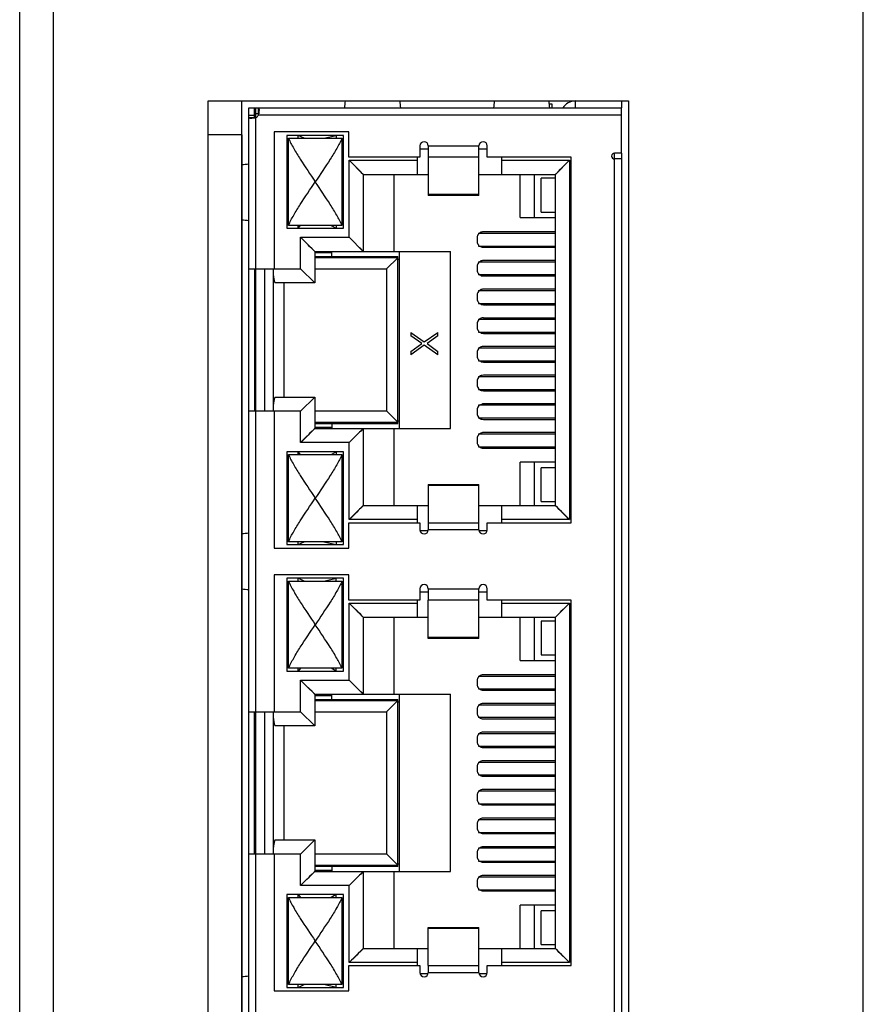
# Model space of a CAD drawing. Extents: x 0 to 1203, y 459 to 1309.
# Drawn here: x 418 to 461, y 857 to 907 of the extents above; entities that cross this region are included whole.
import ezdxf

# ---------------------------------------------------------------- set-up
doc = ezdxf.new("R2010")
doc.units = 0
doc.header["$MEASUREMENT"] = 0
doc.layers.add('1-2-17-03-00DXF_CONTINUOUS_LINE', color=7, linetype='Continuous', lineweight=0)
doc.layers.add('DH3-RD004826DXF_CONTINUOUS_LINE', color=7, linetype='Continuous', lineweight=0)

msp = doc.modelspace()

# ---------------------------------------------------------------- linework, layer by layer
at = {"layer": '1-2-17-03-00DXF_CONTINUOUS_LINE', "color": 250, "lineweight": 25, "true_color": 0x231815}
for p, q in [((429.431, 810.512), (429.431, 902.528)), ((429.431, 902.528), (449.123, 902.528)), ((429.789, 810.87), (429.789, 902.17)), ((429.789, 902.17), (448.765, 902.17)), ((430.075, 901.683), (430.075, 902.17)), ((430.147, 810.87), (430.147, 902.17)), ((430.275, 901.883), (430.275, 902.17)), ((445.227, 902.362), (445.093, 902.362)), ((445.227, 902.17), (445.227, 902.362)), ((446.403, 902.528), (446.403, 902.17)), ((448.765, 899.864), (448.765, 902.17)), ((449.123, 902.528), (449.123, 810.512)), ((429.789, 901.812), (430.075, 901.812)), ((429.789, 901.683), (429.932, 901.683)), ((429.932, 901.683), (430.028, 901.683)), ((430.028, 901.683), (430.075, 901.683)), ((430.147, 901.883), (430.275, 901.883)), ((448.765, 901.812), (430.275, 901.812)), ((431.078, 900.952), (431.078, 893.971)), ((434.873, 900.952), (431.078, 900.952)), ((431.722, 900.773), (431.722, 896.047)), ((434.615, 900.773), (431.722, 900.773)), ((431.808, 896.19), (431.808, 900.63)), ((431.808, 900.63), (434.529, 900.63)), ((432.295, 900.63), (432.295, 900.773)), ((432.606, 900.63), (432.295, 900.773)), ((433.606, 900.63), (434.229, 900.773)), ((434.229, 900.773), (434.229, 900.63)), ((434.529, 900.63), (434.529, 896.19)), ((434.615, 896.047), (434.615, 900.773)), ((434.873, 899.663), (434.873, 900.952)), ((438.496, 900.236), (438.496, 899.663)), ((438.926, 900.236), (438.926, 899.663)), ((438.926, 900.236), (441.504, 900.236)), ((441.504, 899.663), (441.504, 900.236)), ((441.933, 899.663), (441.933, 900.236)), ((438.496, 899.663), (434.873, 899.663)), ((438.382, 898.79), (438.382, 899.663)), ((438.926, 900.064), (438.496, 900.064)), ((441.504, 899.663), (438.926, 899.663)), ((438.926, 899.655), (438.926, 897.715)), ((441.933, 900.064), (441.504, 900.064)), ((441.504, 897.715), (441.504, 899.655)), ((446.201, 899.663), (441.933, 899.663)), ((442.678, 898.79), (442.678, 899.663)), ((446.201, 881.045), (446.201, 899.663)), ((448.765, 899.864), (448.407, 899.864)), ((448.407, 812.818), (448.407, 899.864)), ((434.902, 895.582), (434.902, 899.506)), ((435.618, 898.79), (434.902, 899.506)), ((434.902, 899.506), (438.382, 899.506)), ((442.678, 899.506), (446.115, 899.506)), ((445.399, 898.79), (446.115, 899.506)), ((446.115, 899.506), (446.115, 881.203)), ((448.765, 899.577), (448.407, 899.577)), ((448.765, 899.577), (448.765, 813.105)), ((435.567, 898.84), (435.485, 898.923)), ((435.618, 898.79), (435.618, 894.866)), ((435.618, 898.79), (438.926, 898.79)), ((437.193, 894.866), (437.193, 898.79)), ((441.504, 898.79), (445.399, 898.79)), ((443.609, 896.584), (443.609, 898.79)), ((444.325, 898.79), (444.325, 896.584)), ((445.399, 881.919), (445.399, 898.79)), ((445.449, 898.84), (445.533, 898.922)), ((445.399, 898.589), (444.683, 898.589)), ((444.683, 896.871), (444.683, 898.589)), ((438.926, 897.773), (441.504, 897.773)), ((441.504, 897.715), (438.926, 897.715)), ((444.683, 896.871), (445.399, 896.871)), ((434.529, 896.19), (431.808, 896.19)), ((432.295, 896.047), (432.295, 896.19)), ((432.295, 896.047), (432.417, 896.19)), ((433.986, 896.19), (434.229, 896.047)), ((434.229, 896.19), (434.229, 896.047)), ((443.609, 896.584), (445.399, 896.584)), ((431.722, 896.047), (434.615, 896.047)), ((441.475, 895.797), (445.399, 895.797)), ((441.475, 895.797), (441.475, 895.739)), ((445.399, 895.861), (441.731, 895.861)), ((432.424, 893.978), (432.424, 895.582)), ((433.14, 894.866), (432.424, 895.582)), ((432.424, 895.582), (434.902, 895.582)), ((435.618, 894.866), (434.902, 895.582)), ((441.418, 895.575), (441.418, 895.36)), ((441.475, 895.195), (441.475, 895.138)), ((441.475, 895.138), (445.399, 895.138)), ((433.09, 894.916), (433.007, 894.999)), ((433.14, 894.866), (433.14, 893.262)), ((433.14, 894.866), (440.057, 894.866)), ((434.014, 894.794), (433.14, 894.794)), ((434.014, 894.608), (434.014, 894.866)), ((435.484, 894.998), (435.43, 895.053)), ((437.451, 894.866), (437.451, 885.843)), ((440.057, 885.843), (440.057, 894.866)), ((441.731, 895.073), (445.399, 895.073)), ((433.14, 894.608), (437.379, 894.608)), ((437.379, 894.543), (433.14, 894.543)), ((437.379, 894.543), (436.806, 893.971)), ((437.379, 886.101), (437.379, 894.608)), ((437.379, 894.472), (437.451, 894.472)), ((441.418, 894.114), (441.418, 893.899)), ((441.475, 894.336), (445.399, 894.336)), ((441.475, 894.336), (441.475, 894.278)), ((445.399, 894.4), (441.731, 894.4)), ((429.789, 893.971), (431.078, 893.971)), ((430.075, 893.971), (430.075, 886.738)), ((430.577, 893.971), (430.577, 886.738)), ((431.026, 893.978), (431.026, 886.731)), ((431.078, 893.978), (432.424, 893.978)), ((433.14, 893.262), (432.424, 893.978)), ((433.14, 893.971), (436.806, 893.971)), ((436.806, 893.971), (436.806, 886.738)), ((441.475, 893.734), (441.475, 893.677)), ((445.399, 893.677), (441.475, 893.677)), ((441.731, 893.613), (445.399, 893.613)), ((433.14, 893.262), (431.126, 893.262)), ((431.579, 887.447), (431.579, 893.262)), ((433.007, 893.394), (432.953, 893.449)), ((441.418, 892.653), (441.418, 892.438)), ((441.475, 892.875), (445.399, 892.875)), ((441.475, 892.875), (441.475, 892.818)), ((445.399, 892.939), (441.731, 892.939)), ((441.475, 892.274), (441.475, 892.216)), ((441.475, 892.216), (445.399, 892.216)), ((441.731, 892.152), (445.399, 892.152)), ((441.418, 891.192), (441.418, 890.977)), ((441.475, 891.414), (445.399, 891.414)), ((441.475, 891.414), (441.475, 891.357)), ((441.731, 891.479), (445.399, 891.479)), ((438.045, 890.741), (438.718, 890.254)), ((438.045, 890.741), (438.045, 890.569)), ((438.718, 890.254), (439.42, 890.741)), ((439.42, 890.569), (439.42, 890.741)), ((441.475, 890.813), (441.475, 890.755)), ((441.475, 890.755), (445.399, 890.755)), ((441.731, 890.691), (445.399, 890.691)), ((438.601, 890.168), (438.045, 890.569)), ((438.045, 889.767), (438.601, 890.168)), ((439.42, 890.569), (438.864, 890.168)), ((438.864, 890.168), (439.42, 889.767)), ((438.718, 890.082), (438.045, 889.595)), ((438.045, 889.767), (438.045, 889.595)), ((439.42, 889.595), (438.718, 890.082)), ((439.42, 889.595), (439.42, 889.767)), ((441.418, 889.731), (441.418, 889.517)), ((441.475, 889.953), (445.399, 889.953)), ((441.475, 889.953), (441.475, 889.896)), ((445.399, 890.018), (441.731, 890.018)), ((441.475, 889.352), (441.475, 889.295)), ((441.475, 889.295), (445.399, 889.295)), ((441.731, 889.23), (445.399, 889.23)), ((441.418, 888.271), (441.418, 888.056)), ((441.475, 888.493), (445.399, 888.493)), ((441.475, 888.493), (441.475, 888.435)), ((445.399, 888.557), (441.731, 888.557)), ((441.475, 887.891), (441.475, 887.834)), ((441.475, 887.834), (445.399, 887.834)), ((441.731, 887.769), (445.399, 887.769)), ((431.126, 887.447), (433.14, 887.447)), ((433.14, 887.447), (432.424, 886.731)), ((433.007, 887.314), (432.953, 887.26)), ((433.14, 887.447), (433.14, 885.843)), ((445.399, 887.096), (441.731, 887.096)), ((429.789, 886.738), (431.078, 886.738)), ((431.078, 886.738), (431.078, 879.757)), ((432.424, 886.731), (431.078, 886.731)), ((432.424, 885.127), (432.424, 886.731)), ((433.14, 886.738), (436.806, 886.738)), ((436.806, 886.738), (437.379, 886.165)), ((441.418, 886.81), (441.418, 886.595)), ((445.399, 887.032), (441.475, 887.032)), ((441.475, 887.032), (441.475, 886.975)), ((433.14, 886.165), (437.379, 886.165)), ((433.14, 886.101), (437.379, 886.101)), ((434.014, 886.101), (434.014, 885.843)), ((437.379, 886.237), (437.451, 886.237)), ((441.475, 886.43), (441.475, 886.373)), ((445.399, 886.373), (441.475, 886.373)), ((441.731, 886.309), (445.399, 886.309)), ((433.14, 885.843), (432.424, 885.127)), ((433.09, 885.793), (433.007, 885.71)), ((433.14, 885.915), (434.014, 885.915)), ((433.14, 885.843), (440.057, 885.843)), ((435.618, 885.843), (434.902, 885.127)), ((435.485, 885.71), (435.43, 885.656)), ((435.618, 885.843), (435.618, 881.919)), ((437.193, 881.919), (437.193, 885.843)), ((445.399, 885.636), (441.731, 885.636)), ((434.902, 885.127), (432.424, 885.127)), ((434.902, 881.203), (434.902, 885.127)), ((441.418, 885.349), (441.418, 885.134)), ((441.475, 885.571), (445.399, 885.571)), ((441.475, 885.571), (441.475, 885.514)), ((431.722, 884.662), (431.722, 879.936)), ((434.615, 884.662), (431.722, 884.662)), ((432.417, 884.518), (432.295, 884.662)), ((432.295, 884.518), (432.295, 884.662)), ((433.986, 884.518), (434.229, 884.662)), ((434.229, 884.662), (434.229, 884.518)), ((434.615, 879.936), (434.615, 884.662)), ((441.475, 884.97), (441.475, 884.912)), ((441.475, 884.912), (445.399, 884.912)), ((441.731, 884.848), (445.399, 884.848)), ((431.808, 880.079), (431.808, 884.518)), ((431.808, 884.518), (434.529, 884.518)), ((434.529, 884.518), (434.529, 880.079)), ((445.399, 884.125), (443.609, 884.125)), ((443.609, 881.919), (443.609, 884.125)), ((444.325, 884.125), (444.325, 881.919)), ((445.399, 883.838), (444.683, 883.838)), ((444.683, 882.12), (444.683, 883.838)), ((438.926, 882.993), (441.504, 882.993)), ((438.926, 882.993), (438.926, 881.054)), ((441.504, 882.935), (438.926, 882.935)), ((441.504, 881.054), (441.504, 882.993)), ((444.683, 882.12), (445.399, 882.12)), ((435.618, 881.919), (434.902, 881.203)), ((435.618, 881.919), (438.926, 881.919)), ((438.382, 881.045), (438.382, 881.919)), ((441.504, 881.919), (445.399, 881.919)), ((442.678, 881.045), (442.678, 881.919)), ((445.399, 881.919), (446.115, 881.203)), ((445.45, 881.869), (445.532, 881.786)), ((438.382, 881.203), (434.902, 881.203)), ((446.115, 881.203), (442.678, 881.203)), ((434.873, 881.045), (438.496, 881.045)), ((434.873, 879.757), (434.873, 881.045)), ((438.496, 881.045), (438.496, 880.687)), ((438.496, 880.644), (438.926, 880.644)), ((438.926, 881.045), (441.504, 881.045)), ((438.926, 881.045), (438.926, 880.687)), ((441.504, 880.687), (438.926, 880.687)), ((441.504, 880.687), (441.504, 881.045)), ((441.504, 880.644), (441.933, 880.644)), ((441.933, 881.045), (446.201, 881.045)), ((441.933, 880.687), (441.933, 881.045)), ((434.529, 880.079), (431.808, 880.079)), ((432.295, 879.936), (432.295, 880.079)), ((432.295, 879.936), (432.606, 880.079)), ((433.606, 880.079), (434.229, 879.936)), ((434.229, 880.079), (434.229, 879.936)), ((431.078, 879.757), (434.873, 879.757)), ((431.722, 879.936), (434.615, 879.936)), ((434.873, 878.396), (431.078, 878.396)), ((431.078, 878.396), (431.078, 871.414)), ((434.615, 878.217), (431.722, 878.217)), ((431.722, 878.217), (431.722, 873.491)), ((431.808, 878.074), (434.529, 878.074)), ((431.808, 873.634), (431.808, 878.074)), ((432.606, 878.074), (432.295, 878.217)), ((432.295, 878.074), (432.295, 878.217)), ((433.606, 878.074), (434.229, 878.217)), ((434.229, 878.074), (434.229, 878.217)), ((434.529, 878.074), (434.529, 873.634)), ((434.615, 873.491), (434.615, 878.217)), ((434.873, 877.107), (434.873, 878.396)), ((438.496, 877.68), (438.496, 877.107)), ((438.926, 877.68), (441.504, 877.68)), ((438.926, 877.68), (438.926, 877.107)), ((441.504, 877.107), (441.504, 877.68)), ((441.933, 877.107), (441.933, 877.68)), ((438.496, 877.107), (434.873, 877.107)), ((438.382, 876.233), (438.382, 877.107)), ((438.926, 877.508), (438.496, 877.508)), ((441.504, 877.107), (438.926, 877.107)), ((438.926, 875.159), (438.926, 877.098)), ((441.933, 877.508), (441.504, 877.508)), ((441.504, 875.159), (441.504, 877.098)), ((446.201, 877.107), (441.933, 877.107)), ((442.678, 876.233), (442.678, 877.107)), ((446.201, 858.489), (446.201, 877.107)), ((434.902, 876.95), (438.382, 876.95)), ((435.618, 876.233), (434.902, 876.95)), ((434.902, 873.025), (434.902, 876.95)), ((442.678, 876.95), (446.115, 876.95)), ((445.399, 876.233), (446.115, 876.95)), ((446.115, 876.95), (446.115, 858.647)), ((435.567, 876.284), (435.485, 876.367)), ((435.618, 876.233), (438.926, 876.233)), ((435.618, 876.233), (435.618, 872.309)), ((437.193, 872.309), (437.193, 876.233)), ((441.504, 876.233), (445.399, 876.233)), ((443.609, 874.028), (443.609, 876.233)), ((444.325, 876.233), (444.325, 874.028)), ((445.399, 859.363), (445.399, 876.233)), ((445.449, 876.284), (445.533, 876.366)), ((445.399, 876.033), (444.683, 876.033)), ((444.683, 876.033), (444.683, 874.314)), ((438.926, 875.217), (441.504, 875.217)), ((441.504, 875.159), (438.926, 875.159)), ((444.683, 874.314), (445.399, 874.314)), ((434.529, 873.634), (431.808, 873.634)), ((432.295, 873.491), (432.295, 873.634)), ((432.417, 873.634), (432.295, 873.491)), ((434.229, 873.491), (433.986, 873.634)), ((434.229, 873.491), (434.229, 873.634)), ((443.609, 874.028), (445.399, 874.028)), ((431.722, 873.491), (434.615, 873.491)), ((441.475, 873.24), (445.399, 873.24)), ((441.475, 873.24), (441.475, 873.183)), ((445.399, 873.305), (441.731, 873.305)), ((432.424, 873.025), (434.902, 873.025)), ((433.14, 872.309), (432.424, 873.025)), ((432.424, 871.421), (432.424, 873.025)), ((435.618, 872.309), (434.902, 873.025)), ((441.418, 873.018), (441.418, 872.804)), ((441.475, 872.639), (441.475, 872.582)), ((441.475, 872.582), (445.399, 872.582)), ((433.09, 872.36), (433.007, 872.443)), ((433.14, 872.309), (440.057, 872.309)), ((433.14, 872.309), (433.14, 870.705)), ((434.014, 872.238), (433.14, 872.238)), ((433.14, 872.052), (437.379, 872.052)), ((434.014, 872.052), (434.014, 872.309)), ((435.484, 872.442), (435.43, 872.497)), ((437.379, 863.544), (437.379, 872.052)), ((437.451, 872.309), (437.451, 863.287)), ((440.057, 863.287), (440.057, 872.309)), ((441.731, 872.517), (445.399, 872.517)), ((433.14, 871.987), (437.379, 871.987)), ((437.379, 871.987), (436.806, 871.414)), ((437.451, 871.916), (437.379, 871.916)), ((441.418, 871.558), (441.418, 871.343)), ((441.475, 871.78), (445.399, 871.78)), ((441.475, 871.78), (441.475, 871.722)), ((445.399, 871.844), (441.731, 871.844)), ((429.789, 871.414), (431.078, 871.414)), ((430.075, 864.182), (430.075, 871.414)), ((430.577, 871.414), (430.577, 864.182)), ((431.026, 871.421), (431.026, 864.175)), ((431.078, 871.421), (432.424, 871.421)), ((433.14, 870.705), (432.424, 871.421)), ((433.14, 871.414), (436.806, 871.414)), ((436.806, 871.414), (436.806, 864.182)), ((441.475, 871.178), (441.475, 871.121)), ((445.399, 871.121), (441.475, 871.121)), ((441.731, 871.056), (445.399, 871.056)), ((433.14, 870.705), (431.126, 870.705)), ((431.579, 864.891), (431.579, 870.705)), ((433.007, 870.838), (432.953, 870.893)), ((441.418, 870.097), (441.418, 869.882)), ((441.475, 870.319), (445.399, 870.319)), ((441.475, 870.319), (441.475, 870.261)), ((445.399, 870.383), (441.731, 870.383)), ((441.475, 869.717), (441.475, 869.66)), ((441.475, 869.66), (445.399, 869.66)), ((441.731, 869.596), (445.399, 869.596)), ((441.418, 868.636), (441.418, 868.421)), ((441.475, 868.858), (445.399, 868.858)), ((441.475, 868.858), (441.475, 868.801)), ((445.399, 868.922), (441.731, 868.922)), ((441.475, 868.256), (441.475, 868.199)), ((441.475, 868.199), (445.399, 868.199)), ((441.731, 868.135), (445.399, 868.135)), ((441.418, 867.175), (441.418, 866.96)), ((441.475, 867.397), (445.399, 867.397)), ((441.475, 867.397), (441.475, 867.34)), ((445.399, 867.462), (441.731, 867.462)), ((441.475, 866.796), (441.475, 866.738)), ((441.475, 866.738), (445.399, 866.738)), ((441.731, 866.674), (445.399, 866.674)), ((441.418, 865.714), (441.418, 865.5)), ((441.475, 865.936), (445.399, 865.936)), ((441.475, 865.936), (441.475, 865.879)), ((445.399, 866.001), (441.731, 866.001)), ((441.475, 865.335), (441.475, 865.278)), ((441.475, 865.278), (445.399, 865.278)), ((441.731, 865.213), (445.399, 865.213)), ((431.126, 864.891), (433.14, 864.891)), ((433.14, 864.891), (432.424, 864.175)), ((433.007, 864.758), (432.953, 864.704)), ((433.14, 864.891), (433.14, 863.287)), ((445.399, 864.54), (441.731, 864.54)), ((429.789, 864.182), (431.078, 864.182)), ((431.078, 864.182), (431.078, 857.2)), ((432.424, 864.175), (431.078, 864.175)), ((432.424, 862.571), (432.424, 864.175)), ((433.14, 864.182), (436.806, 864.182)), ((436.806, 864.182), (437.379, 863.609)), ((441.418, 864.254), (441.418, 864.039)), ((445.399, 864.476), (441.475, 864.476)), ((441.475, 864.476), (441.475, 864.418)), ((433.14, 863.609), (437.379, 863.609)), ((437.379, 863.544), (433.14, 863.544)), ((434.014, 863.544), (434.014, 863.287)), ((437.379, 863.681), (437.451, 863.681)), ((441.475, 863.874), (441.475, 863.817)), ((441.475, 863.817), (445.399, 863.817)), ((441.731, 863.752), (445.399, 863.752)), ((433.14, 863.287), (432.424, 862.571)), ((433.09, 863.236), (433.007, 863.154)), ((433.14, 863.359), (434.014, 863.359)), ((433.14, 863.287), (440.057, 863.287)), ((435.618, 863.287), (434.902, 862.571)), ((435.485, 863.154), (435.43, 863.1)), ((435.618, 863.287), (435.618, 859.363)), ((437.193, 859.363), (437.193, 863.287)), ((445.399, 863.079), (441.731, 863.079)), ((434.902, 862.571), (432.424, 862.571)), ((434.902, 858.647), (434.902, 862.571)), ((441.418, 862.793), (441.418, 862.578)), ((441.475, 863.015), (445.399, 863.015)), ((441.475, 863.015), (441.475, 862.958)), ((434.615, 862.105), (431.722, 862.105)), ((431.722, 862.105), (431.722, 857.379)), ((432.295, 862.105), (432.417, 861.962)), ((432.295, 861.962), (432.295, 862.105)), ((434.229, 862.105), (433.986, 861.962)), ((434.229, 861.962), (434.229, 862.105)), ((434.615, 857.379), (434.615, 862.105)), ((441.475, 862.413), (441.475, 862.356)), ((441.475, 862.356), (445.399, 862.356)), ((441.731, 862.292), (445.399, 862.292)), ((431.808, 861.962), (434.529, 861.962)), ((431.808, 857.523), (431.808, 861.962)), ((434.529, 861.962), (434.529, 857.523)), ((445.399, 861.568), (443.609, 861.568)), ((443.609, 859.363), (443.609, 861.568)), ((444.325, 861.568), (444.325, 859.363)), ((445.399, 861.282), (444.683, 861.282)), ((444.683, 859.563), (444.683, 861.282)), ((438.926, 860.437), (441.504, 860.437)), ((438.926, 858.498), (438.926, 860.437)), ((441.504, 860.379), (438.926, 860.379)), ((441.504, 858.498), (441.504, 860.437)), ((444.683, 859.563), (445.399, 859.563)), ((435.618, 859.363), (434.902, 858.647)), ((435.568, 859.312), (435.484, 859.23)), ((435.618, 859.363), (438.926, 859.363)), ((438.382, 858.489), (438.382, 859.363)), ((441.504, 859.363), (445.399, 859.363)), ((442.678, 858.489), (442.678, 859.363)), ((445.399, 859.363), (446.115, 858.647)), ((445.45, 859.313), (445.532, 859.23)), ((438.382, 858.647), (434.902, 858.647)), ((446.115, 858.647), (442.678, 858.647)), ((434.873, 858.489), (438.496, 858.489)), ((434.873, 857.2), (434.873, 858.489)), ((438.496, 858.489), (438.496, 858.131)), ((438.496, 858.088), (438.926, 858.088)), ((438.926, 858.489), (441.504, 858.489)), ((438.926, 858.489), (438.926, 858.131)), ((441.504, 858.131), (438.926, 858.131)), ((441.504, 858.131), (441.504, 858.489)), ((441.504, 858.088), (441.933, 858.088)), ((441.933, 858.489), (446.201, 858.489)), ((441.933, 858.131), (441.933, 858.489)), ((434.529, 857.523), (431.808, 857.523)), ((432.295, 857.379), (432.295, 857.523)), ((432.295, 857.379), (432.606, 857.523)), ((434.229, 857.379), (433.606, 857.523)), ((434.229, 857.379), (434.229, 857.523)), ((431.078, 857.2), (434.873, 857.2)), ((431.722, 857.379), (434.615, 857.379))]:
    msp.add_line(p, q, dxfattribs=at)
for points in [[(435.116, 899.291), (435.015, 899.393), (434.902, 899.506)], [(435.485, 898.923), (435.361, 899.046), (435.283, 899.125), (435.116, 899.291)], [(445.533, 898.922), (445.656, 899.047), (445.734, 899.125), (445.901, 899.291)], [(445.901, 899.291), (446.002, 899.392), (446.115, 899.506)], [(435.612, 898.795), (435.596, 898.812), (435.567, 898.84)], [(445.405, 898.795), (445.421, 898.812), (445.449, 898.84)], [(432.639, 895.367), (432.537, 895.469), (432.424, 895.582)], [(433.007, 894.999), (432.883, 895.122), (432.805, 895.201), (432.639, 895.367)], [(433.135, 894.871), (433.118, 894.888), (433.09, 894.916)], [(435.596, 894.888), (435.568, 894.916), (435.484, 894.998)], [(433.118, 893.284), (433.09, 893.312), (433.007, 893.394)], [(433.118, 887.425), (433.09, 887.397), (433.007, 887.314)], [(433.007, 885.71), (432.884, 885.586), (432.805, 885.508), (432.639, 885.342)], [(433.135, 885.838), (433.118, 885.821), (433.09, 885.793)], [(435.596, 885.821), (435.567, 885.793), (435.485, 885.71)], [(432.639, 885.342), (432.537, 885.241), (432.424, 885.127)], [(435.361, 881.662), (435.283, 881.584), (435.116, 881.418)], [(435.568, 881.869), (435.484, 881.786), (435.43, 881.732)], [(435.612, 881.914), (435.596, 881.897), (435.568, 881.869)], [(445.405, 881.914), (445.421, 881.897), (445.45, 881.869)], [(445.532, 881.786), (445.656, 881.663), (445.734, 881.584), (445.901, 881.418)], [(435.116, 881.418), (435.015, 881.316), (434.902, 881.203)], [(445.901, 881.418), (446.002, 881.316), (446.115, 881.203)], [(435.116, 876.735), (435.015, 876.837), (434.902, 876.95)], [(435.485, 876.367), (435.361, 876.49), (435.283, 876.569), (435.116, 876.735)], [(445.533, 876.366), (445.656, 876.49), (445.734, 876.569), (445.901, 876.735)], [(445.901, 876.735), (446.002, 876.836), (446.115, 876.95)], [(435.612, 876.239), (435.596, 876.256), (435.567, 876.284)], [(445.405, 876.239), (445.421, 876.256), (445.449, 876.284)], [(432.639, 872.811), (432.537, 872.913), (432.424, 873.025)], [(433.007, 872.443), (432.883, 872.566), (432.805, 872.644), (432.639, 872.811)], [(433.135, 872.315), (433.118, 872.332), (433.09, 872.36)], [(435.596, 872.332), (435.568, 872.36), (435.484, 872.442)], [(433.118, 870.728), (433.09, 870.756), (433.007, 870.838)], [(433.118, 864.869), (433.09, 864.841), (433.007, 864.758)], [(433.007, 863.154), (432.884, 863.03), (432.805, 862.952), (432.639, 862.786)], [(433.135, 863.281), (433.118, 863.265), (433.09, 863.236)], [(435.596, 863.265), (435.567, 863.237), (435.485, 863.154)], [(432.639, 862.786), (432.537, 862.684), (432.424, 862.571)], [(435.484, 859.23), (435.361, 859.106), (435.283, 859.028), (435.116, 858.861)], [(435.612, 859.357), (435.596, 859.341), (435.568, 859.312)], [(445.405, 859.357), (445.421, 859.341), (445.45, 859.313)], [(445.532, 859.23), (445.656, 859.107), (445.734, 859.028), (445.901, 858.862)], [(435.116, 858.861), (435.015, 858.76), (434.902, 858.647)], [(445.901, 858.862), (446.002, 858.76), (446.115, 858.647)]]:
    msp.add_lwpolyline(points, dxfattribs=at)
for points, knots in [([(430.275, 902.17), (430.287, 902.17), (430.294, 902.155), (430.298, 902.143), (430.302, 902.131), (430.303, 902.12), (430.304, 902.11), (430.305, 902.095), (430.305, 902.08), (430.305, 902.065)], [0, 0, 0, 0, 1, 1, 1, 2, 2, 2, 3, 3, 3, 3]), ([(429.789, 901.683), (429.789, 901.671), (429.803, 901.664), (429.816, 901.66), (429.828, 901.657), (429.838, 901.656), (429.849, 901.655), (429.863, 901.654), (429.879, 901.653), (429.894, 901.653)], [0, 0, 0, 0, 1, 1, 1, 2, 2, 2, 3, 3, 3, 3]), ([(429.894, 901.653), (429.907, 901.653), (429.921, 901.653), (429.934, 901.654), (429.982, 901.656), (430.03, 901.662), (430.078, 901.67)], [0, 0, 0, 0, 1, 1, 1, 2, 2, 2, 2]), ([(430.305, 902.065), (430.305, 902.051), (430.305, 902.038), (430.304, 902.024), (430.302, 901.976), (430.297, 901.928), (430.289, 901.88)], [0, 0, 0, 0, 1, 1, 1, 2, 2, 2, 2]), ([(431.808, 900.63), (431.885, 900.452), (431.976, 900.28), (432.072, 900.112), (432.179, 899.925), (432.292, 899.741), (432.407, 899.559), (432.653, 899.171), (432.911, 898.791), (433.169, 898.41)], [0, 0, 0, 0, 1, 1, 1, 2, 2, 2, 3, 3, 3, 3]), ([(434.529, 900.63), (434.452, 900.452), (434.361, 900.28), (434.265, 900.112), (434.158, 899.925), (434.046, 899.741), (433.93, 899.559), (433.684, 899.171), (433.426, 898.791), (433.169, 898.41)], [0, 0, 0, 0, 1, 1, 1, 2, 2, 2, 3, 3, 3, 3]), ([(438.926, 900.236), (438.926, 900.355), (438.83, 900.451), (438.711, 900.451), (438.592, 900.451), (438.496, 900.355), (438.496, 900.236)], [0, 0, 0, 0, 1, 1, 1, 2, 2, 2, 2]), ([(441.933, 900.236), (441.933, 900.355), (441.837, 900.451), (441.719, 900.451), (441.6, 900.451), (441.504, 900.355), (441.504, 900.236)], [0, 0, 0, 0, 1, 1, 1, 2, 2, 2, 2]), ([(448.407, 899.864), (448.328, 899.864), (448.264, 899.8), (448.264, 899.721), (448.264, 899.642), (448.328, 899.577), (448.407, 899.577)], [0, 0, 0, 0, 1, 1, 1, 2, 2, 2, 2]), ([(431.808, 896.19), (431.885, 896.368), (431.976, 896.54), (432.072, 896.709), (432.179, 896.896), (432.292, 897.079), (432.407, 897.261), (432.653, 897.649), (432.911, 898.03), (433.169, 898.41)], [0, 0, 0, 0, 1, 1, 1, 2, 2, 2, 3, 3, 3, 3]), ([(434.529, 896.19), (434.452, 896.368), (434.361, 896.54), (434.265, 896.709), (434.158, 896.896), (434.046, 897.079), (433.93, 897.261), (433.684, 897.649), (433.426, 898.03), (433.169, 898.41)], [0, 0, 0, 0, 1, 1, 1, 2, 2, 2, 3, 3, 3, 3]), ([(431.808, 884.518), (431.885, 884.341), (431.976, 884.169), (432.072, 884), (432.179, 883.813), (432.292, 883.629), (432.407, 883.448), (432.653, 883.06), (432.911, 882.679), (433.169, 882.299)], [0, 0, 0, 0, 1, 1, 1, 2, 2, 2, 3, 3, 3, 3]), ([(434.529, 884.518), (434.452, 884.341), (434.361, 884.169), (434.265, 884), (434.158, 883.813), (434.046, 883.629), (433.93, 883.448), (433.684, 883.06), (433.426, 882.679), (433.169, 882.299)], [0, 0, 0, 0, 1, 1, 1, 2, 2, 2, 3, 3, 3, 3]), ([(431.808, 880.079), (431.885, 880.257), (431.976, 880.428), (432.072, 880.597), (432.179, 880.784), (432.292, 880.968), (432.407, 881.15), (432.653, 881.538), (432.911, 881.918), (433.169, 882.299)], [0, 0, 0, 0, 1, 1, 1, 2, 2, 2, 3, 3, 3, 3]), ([(434.529, 880.079), (434.452, 880.257), (434.361, 880.428), (434.265, 880.597), (434.158, 880.784), (434.046, 880.968), (433.93, 881.15), (433.684, 881.538), (433.426, 881.918), (433.169, 882.299)], [0, 0, 0, 0, 1, 1, 1, 2, 2, 2, 3, 3, 3, 3]), ([(438.496, 880.687), (438.496, 880.569), (438.592, 880.473), (438.711, 880.473), (438.83, 880.473), (438.926, 880.569), (438.926, 880.687)], [0, 0, 0, 0, 1, 1, 1, 2, 2, 2, 2]), ([(441.504, 880.687), (441.504, 880.569), (441.6, 880.473), (441.719, 880.473), (441.837, 880.473), (441.933, 880.569), (441.933, 880.687)], [0, 0, 0, 0, 1, 1, 1, 2, 2, 2, 2]), ([(431.808, 878.074), (431.885, 877.896), (431.976, 877.724), (432.072, 877.556), (432.179, 877.368), (432.292, 877.185), (432.407, 877.003), (432.653, 876.615), (432.911, 876.235), (433.169, 875.854)], [0, 0, 0, 0, 1, 1, 1, 2, 2, 2, 3, 3, 3, 3]), ([(434.529, 878.074), (434.452, 877.896), (434.361, 877.724), (434.265, 877.556), (434.158, 877.368), (434.046, 877.185), (433.93, 877.003), (433.684, 876.615), (433.426, 876.235), (433.169, 875.854)], [0, 0, 0, 0, 1, 1, 1, 2, 2, 2, 3, 3, 3, 3]), ([(438.926, 877.68), (438.926, 877.799), (438.83, 877.895), (438.711, 877.895), (438.592, 877.895), (438.496, 877.799), (438.496, 877.68)], [0, 0, 0, 0, 1, 1, 1, 2, 2, 2, 2]), ([(441.933, 877.68), (441.933, 877.799), (441.837, 877.895), (441.719, 877.895), (441.6, 877.895), (441.504, 877.799), (441.504, 877.68)], [0, 0, 0, 0, 1, 1, 1, 2, 2, 2, 2]), ([(431.808, 873.634), (431.885, 873.812), (431.976, 873.984), (432.072, 874.152), (432.179, 874.34), (432.292, 874.523), (432.407, 874.705), (432.653, 875.093), (432.911, 875.473), (433.169, 875.854)], [0, 0, 0, 0, 1, 1, 1, 2, 2, 2, 3, 3, 3, 3]), ([(434.529, 873.634), (434.452, 873.812), (434.361, 873.984), (434.265, 874.152), (434.158, 874.34), (434.046, 874.523), (433.93, 874.705), (433.684, 875.093), (433.426, 875.473), (433.169, 875.854)], [0, 0, 0, 0, 1, 1, 1, 2, 2, 2, 3, 3, 3, 3]), ([(431.808, 861.962), (431.885, 861.784), (431.976, 861.613), (432.072, 861.444), (432.179, 861.257), (432.292, 861.073), (432.407, 860.891), (432.653, 860.503), (432.911, 860.123), (433.169, 859.742)], [0, 0, 0, 0, 1, 1, 1, 2, 2, 2, 3, 3, 3, 3]), ([(434.529, 861.962), (434.452, 861.784), (434.361, 861.613), (434.265, 861.444), (434.158, 861.257), (434.046, 861.073), (433.93, 860.891), (433.684, 860.503), (433.426, 860.123), (433.169, 859.742)], [0, 0, 0, 0, 1, 1, 1, 2, 2, 2, 3, 3, 3, 3]), ([(431.808, 857.523), (431.885, 857.7), (431.976, 857.872), (432.072, 858.041), (432.179, 858.228), (432.292, 858.411), (432.407, 858.593), (432.653, 858.981), (432.911, 859.362), (433.169, 859.742)], [0, 0, 0, 0, 1, 1, 1, 2, 2, 2, 3, 3, 3, 3]), ([(434.529, 857.523), (434.452, 857.7), (434.361, 857.872), (434.265, 858.041), (434.158, 858.228), (434.046, 858.411), (433.93, 858.593), (433.684, 858.981), (433.426, 859.362), (433.169, 859.742)], [0, 0, 0, 0, 1, 1, 1, 2, 2, 2, 3, 3, 3, 3]), ([(438.496, 858.131), (438.496, 858.013), (438.592, 857.916), (438.711, 857.916), (438.83, 857.916), (438.926, 858.013), (438.926, 858.131)], [0, 0, 0, 0, 1, 1, 1, 2, 2, 2, 2]), ([(441.504, 858.131), (441.504, 858.013), (441.6, 857.916), (441.719, 857.916), (441.837, 857.916), (441.933, 858.013), (441.933, 858.131)], [0, 0, 0, 0, 1, 1, 1, 2, 2, 2, 2])]:
    msp.add_open_spline(points, degree=3, knots=knots, dxfattribs=at)
for points in [[(434.693, 902.531), (434.681, 902.41), (434.669, 902.29), (434.658, 902.169)], [(437.522, 902.169), (437.511, 902.29), (437.5, 902.41), (437.487, 902.531)], [(442.284, 902.531), (442.271, 902.41), (442.259, 902.29), (442.248, 902.169)], [(445.113, 902.169), (445.102, 902.29), (445.09, 902.41), (445.077, 902.531)], [(446.403, 902.528), (446.146, 902.529), (445.908, 902.392), (445.78, 902.17)], [(430.078, 901.67), (430.083, 901.67), (430.088, 901.671), (430.092, 901.672)], [(430.092, 901.672), (430.111, 901.675), (430.129, 901.679), (430.147, 901.683)], [(430.147, 901.683), (430.203, 901.711), (430.248, 901.756), (430.275, 901.812)], [(430.275, 901.812), (430.279, 901.83), (430.283, 901.848), (430.286, 901.866)], [(430.286, 901.866), (430.287, 901.871), (430.288, 901.875), (430.289, 901.88)], [(429.79, 899.305), (429.669, 899.294), (429.548, 899.282), (429.427, 899.27)], [(429.427, 896.476), (429.548, 896.464), (429.669, 896.452), (429.79, 896.441)], [(441.475, 895.739), (441.438, 895.691), (441.418, 895.634), (441.418, 895.575)], [(441.695, 895.859), (441.638, 895.853), (441.58, 895.831), (441.533, 895.797)], [(441.731, 895.861), (441.719, 895.861), (441.707, 895.86), (441.695, 895.859)], [(441.418, 895.36), (441.418, 895.301), (441.438, 895.243), (441.475, 895.195)], [(441.533, 895.138), (441.589, 895.096), (441.659, 895.073), (441.731, 895.073)], [(441.475, 894.278), (441.438, 894.23), (441.418, 894.173), (441.418, 894.114)], [(441.695, 894.398), (441.638, 894.392), (441.58, 894.37), (441.533, 894.336)], [(441.731, 894.4), (441.719, 894.4), (441.707, 894.4), (441.695, 894.398)], [(431.026, 893.978), (431.026, 893.582), (431.071, 893.262), (431.126, 893.262)], [(441.418, 893.899), (441.418, 893.84), (441.438, 893.783), (441.475, 893.734)], [(441.533, 893.677), (441.589, 893.635), (441.659, 893.613), (441.731, 893.613)], [(441.475, 892.818), (441.438, 892.769), (441.418, 892.712), (441.418, 892.653)], [(441.695, 892.938), (441.638, 892.931), (441.58, 892.91), (441.533, 892.875)], [(441.731, 892.939), (441.719, 892.939), (441.707, 892.939), (441.695, 892.938)], [(441.418, 892.438), (441.418, 892.379), (441.438, 892.322), (441.475, 892.274)], [(441.533, 892.216), (441.589, 892.175), (441.659, 892.152), (441.731, 892.152)], [(441.475, 891.357), (441.438, 891.309), (441.418, 891.251), (441.418, 891.192)], [(441.731, 891.479), (441.659, 891.479), (441.589, 891.456), (441.533, 891.414)], [(441.418, 890.977), (441.418, 890.918), (441.438, 890.861), (441.475, 890.813)], [(441.533, 890.755), (441.589, 890.714), (441.659, 890.691), (441.731, 890.691)], [(441.475, 889.896), (441.438, 889.848), (441.418, 889.79), (441.418, 889.731)], [(441.731, 890.018), (441.659, 890.018), (441.589, 889.995), (441.533, 889.953)], [(441.418, 889.517), (441.418, 889.458), (441.438, 889.4), (441.475, 889.352)], [(441.533, 889.295), (441.589, 889.253), (441.659, 889.23), (441.731, 889.23)], [(441.475, 888.435), (441.438, 888.387), (441.418, 888.33), (441.418, 888.271)], [(441.731, 888.557), (441.659, 888.557), (441.589, 888.534), (441.533, 888.493)], [(441.418, 888.056), (441.418, 887.997), (441.438, 887.939), (441.475, 887.891)], [(441.533, 887.834), (441.589, 887.792), (441.659, 887.769), (441.731, 887.769)], [(431.126, 887.447), (431.071, 887.447), (431.026, 887.127), (431.026, 886.731)], [(441.533, 887.032), (441.58, 887.066), (441.638, 887.088), (441.695, 887.094)], [(441.731, 887.096), (441.719, 887.096), (441.707, 887.096), (441.695, 887.094)], [(441.475, 886.975), (441.438, 886.926), (441.418, 886.869), (441.418, 886.81)], [(441.418, 886.595), (441.418, 886.536), (441.438, 886.479), (441.475, 886.43)], [(441.533, 886.373), (441.589, 886.331), (441.659, 886.309), (441.731, 886.309)], [(441.695, 885.634), (441.638, 885.627), (441.58, 885.606), (441.533, 885.571)], [(441.731, 885.636), (441.719, 885.636), (441.707, 885.635), (441.695, 885.634)], [(441.475, 885.514), (441.438, 885.466), (441.418, 885.408), (441.418, 885.349)], [(441.418, 885.134), (441.418, 885.075), (441.438, 885.018), (441.475, 884.97)], [(441.533, 884.912), (441.589, 884.871), (441.659, 884.848), (441.731, 884.848)], [(429.79, 880.508), (429.669, 880.497), (429.548, 880.486), (429.427, 880.473)], [(429.427, 877.679), (429.548, 877.667), (429.669, 877.655), (429.79, 877.644)], [(441.475, 873.183), (441.438, 873.135), (441.418, 873.077), (441.418, 873.018)], [(441.731, 873.305), (441.659, 873.305), (441.589, 873.282), (441.533, 873.24)], [(441.418, 872.804), (441.418, 872.745), (441.438, 872.687), (441.475, 872.639)], [(441.533, 872.582), (441.589, 872.54), (441.659, 872.517), (441.731, 872.517)], [(441.475, 871.722), (441.438, 871.674), (441.418, 871.616), (441.418, 871.558)], [(441.731, 871.844), (441.659, 871.844), (441.589, 871.821), (441.533, 871.78)], [(431.026, 871.421), (431.026, 871.026), (431.071, 870.705), (431.126, 870.705)], [(441.418, 871.343), (441.418, 871.284), (441.438, 871.226), (441.475, 871.178)], [(441.533, 871.121), (441.589, 871.079), (441.659, 871.056), (441.731, 871.056)], [(441.475, 870.261), (441.438, 870.213), (441.418, 870.156), (441.418, 870.097)], [(441.731, 870.383), (441.659, 870.383), (441.589, 870.36), (441.533, 870.319)], [(441.418, 869.882), (441.418, 869.823), (441.438, 869.765), (441.475, 869.717)], [(441.533, 869.66), (441.589, 869.618), (441.659, 869.596), (441.731, 869.596)], [(441.475, 868.801), (441.438, 868.752), (441.418, 868.695), (441.418, 868.636)], [(441.731, 868.922), (441.659, 868.922), (441.589, 868.9), (441.533, 868.858)], [(441.418, 868.421), (441.418, 868.362), (441.438, 868.305), (441.475, 868.256)], [(441.533, 868.199), (441.589, 868.157), (441.659, 868.135), (441.731, 868.135)], [(441.475, 867.34), (441.438, 867.292), (441.418, 867.234), (441.418, 867.175)], [(441.731, 867.462), (441.659, 867.462), (441.589, 867.439), (441.533, 867.397)], [(441.418, 866.96), (441.418, 866.901), (441.438, 866.844), (441.475, 866.796)], [(441.533, 866.738), (441.589, 866.697), (441.659, 866.674), (441.731, 866.674)], [(441.475, 865.879), (441.438, 865.831), (441.418, 865.773), (441.418, 865.714)], [(441.731, 866.001), (441.659, 866.001), (441.589, 865.978), (441.533, 865.936)], [(441.418, 865.5), (441.418, 865.441), (441.438, 865.383), (441.475, 865.335)], [(441.533, 865.278), (441.589, 865.236), (441.659, 865.213), (441.731, 865.213)], [(431.126, 864.891), (431.071, 864.891), (431.026, 864.57), (431.026, 864.175)], [(441.731, 864.54), (441.659, 864.54), (441.589, 864.517), (441.533, 864.476)], [(441.475, 864.418), (441.438, 864.37), (441.418, 864.313), (441.418, 864.254)], [(441.418, 864.039), (441.418, 863.98), (441.438, 863.922), (441.475, 863.874)], [(441.533, 863.817), (441.589, 863.775), (441.659, 863.752), (441.731, 863.752)], [(441.731, 863.079), (441.659, 863.079), (441.589, 863.056), (441.533, 863.015)], [(441.475, 862.958), (441.438, 862.909), (441.418, 862.852), (441.418, 862.793)], [(441.418, 862.578), (441.418, 862.519), (441.438, 862.462), (441.475, 862.413)], [(441.533, 862.356), (441.589, 862.314), (441.659, 862.292), (441.731, 862.292)], [(429.79, 857.952), (429.669, 857.941), (429.548, 857.929), (429.427, 857.916)]]:
    msp.add_open_spline(points, degree=3, dxfattribs=at)
at = {"layer": 'DH3-RD004826DXF_CONTINUOUS_LINE', "color": 250, "lineweight": 25, "true_color": 0x231815}
for p, q in [((418.117, 787.24), (418.117, 1002.062)), ((419.835, 787.24), (419.835, 1002.062)), ((461.081, 788.959), (461.081, 1000.343)), ((427.712, 810.512), (427.712, 902.528)), ((427.712, 902.528), (449.123, 902.528)), ((448.765, 902.528), (448.765, 902.17)), ((449.123, 902.528), (449.123, 810.512)), ((429.431, 900.809), (427.712, 900.809)), ((429.431, 900.809), (429.431, 812.231)), ((448.765, 899.864), (448.765, 899.577))]:
    msp.add_line(p, q, dxfattribs=at)

doc.saveas('drawing.dxf')
